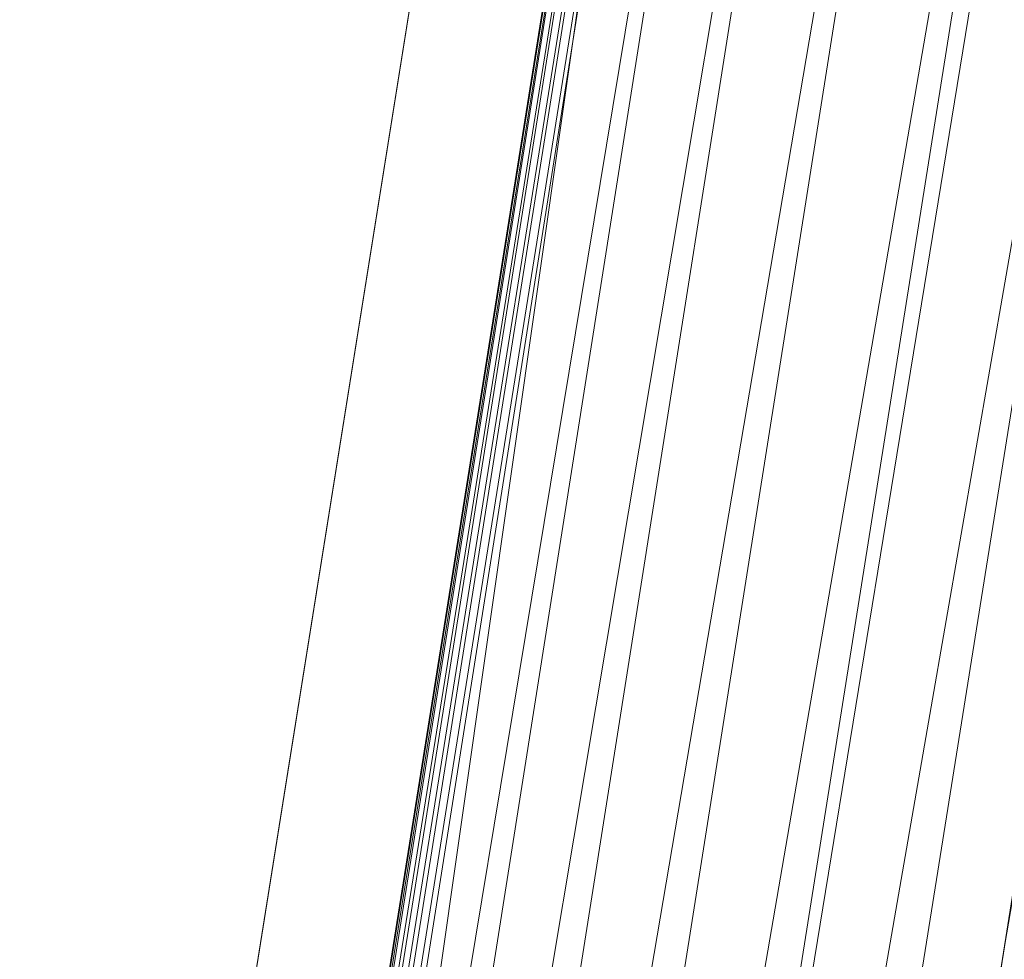
# Model space of a CAD drawing. Units: inches. Extents: x 0 to 204, y 0 to 264.
# Drawn here: x 88 to 90, y 163 to 165 of the extents above; entities that cross this region are included whole.
import ezdxf

# ---------------------------------------------------------------- set-up
doc = ezdxf.new("R2010")
doc.units = ezdxf.units.IN
doc.header["$MEASUREMENT"] = 0
doc.layers.get('0').update_dxf_attribs({"color": 10})

# ---------------------------------------------------------------- blocks, each defined once
blk = doc.blocks.new('MIRA-3X2-3D')
at = {"lineweight": 18}
for points in [[(-8.6908, -9.9093, 13), (-9.4523, -9.9093, 13), (-6.5443, 8.3117, 13), (-5.7135, 8.3117, 13)], [(-8.6908, -9.9093, 14), (-5.7135, 8.3117, 14), (-6.5443, 8.3117, 14), (-9.4523, -9.9093, 14)], [(-6.5443, 8.3117, 14), (-6.5443, 8.3117, 13), (-9.4523, -9.9093, 13), (-9.4523, -9.9093, 14)], [(-8.6908, -9.9093, 14), (-8.6908, -9.9093, 13), (-5.7135, 8.3117, 13), (-5.7135, 8.3117, 14)]]:
    blk.add_3dface(points, dxfattribs=at)
mesh = blk.add_polyface(dxfattribs=at)
corners = [(-9.75, -10.1883, 16), (-9.75, -10.1883, 18), (-6.957, 7.3117, 18), (-6.957, 7.3117, 16.2589), (-9.5028, -8.6397, 16.2589), (-9.5119, -8.6966, 16.2523), (-9.5205, -8.7505, 16.233), (-9.5282, -8.7986, 16.2019), (-9.5345, -8.8383, 16.1607), (-9.5392, -8.8677, 16.1116), (-9.542, -8.8851, 16.0571), (-9.5427, -8.8896, 16)]
mesh.append_faces([[corners[k] for k in face] for face in [(2, 4, 1), (5, 1, 4), (10, 0, 9)]], dxfattribs={"vtx0": -1, "vtx1": -1})
mesh.append_faces([[corners[k] for k in face] for face in [(1, 5, 6), (1, 6, 7), (7, 0, 1)]], dxfattribs={"vtx0": -1, "vtx2": -1})
mesh.append_faces([[corners[k] for k in face] for face in [(8, 9, 0), (7, 8, 0)]], dxfattribs={"vtx1": -1, "vtx2": -1})
mesh.append_faces([[corners[k] for k in face] for face in [(2, 3, 4), (10, 11, 0)]], dxfattribs={"vtx2": -1})
mesh = blk.add_polyface(dxfattribs=at)
corners = [(-6.957, 7.3117, 18), (-9.75, -10.1883, 18), (-9.4968, -10.1883, 18), (-6.736, 7.1011, 18), (-6.72, 7.1576, 18), (-6.6912, 7.2088, 18), (-6.6514, 7.2519, 18), (-6.6025, 7.2845, 18), (-6.5474, 7.3048, 18), (-6.4891, 7.3117, 18)]
mesh.append_faces([[corners[k] for k in face] for face in [(8, 0, 7), (4, 0, 3)]], dxfattribs={"vtx0": -1, "vtx1": -1})
mesh.append_faces([[corners[k] for k in face] for face in [(0, 4, 5)]], dxfattribs={"vtx0": -1, "vtx2": -1})
mesh.append_faces([[corners[k] for k in face] for face in [(6, 7, 0), (5, 6, 0)]], dxfattribs={"vtx1": -1, "vtx2": -1})
mesh.append_faces([[corners[k] for k in face] for face in [(8, 9, 0), (1, 2, 3, 0)]], dxfattribs={"vtx2": -1})
mesh = blk.add_polyface(dxfattribs=at)
corners = [(-9.5028, -8.6397, 16.2589), (-6.957, 7.3117, 16.2589), (-5.5479, 7.3117, 16.2589), (-8.0763, -8.6399, 16.2589)]
mesh.append_faces([[corners[k] for k in face] for face in [(0, 1, 2, 3)]])
mesh = blk.add_polyface(dxfattribs=at)
corners = [(-6.4891, 7.3117, 17.75), (-6.5474, 7.3048, 17.75), (-6.6025, 7.2845, 17.75), (-6.6514, 7.2519, 17.75), (-6.6912, 7.2088, 17.75), (-6.72, 7.1576, 17.75), (-6.7374, 7.1013, 17.75), (-9.4968, -10.1883, 17.75), (-8.2612, -10.1882, 17.75), (-5.4874, 7.3117, 17.75)]
mesh.append_faces([[corners[k] for k in face] for face in [(0, 6, 9)]], dxfattribs={"vtx0": -1, "vtx1": -1})
mesh.append_faces([[corners[k] for k in face] for face in [(4, 5, 2, 3), (1, 2, 0)]], dxfattribs={"vtx1": -1})
mesh.append_faces([[corners[k] for k in face] for face in [(5, 6, 0, 2)]], dxfattribs={"vtx1": -1, "vtx2": -1, "vtx3": -1})
mesh.append_faces([[corners[k] for k in face] for face in [(6, 7, 8, 9)]], dxfattribs={"vtx3": -1})
mesh = blk.add_polyface(dxfattribs=at)
corners = [(-9.2038, -10.1883, 17.75), (-9.2649, -10.1808, 17.75), (-9.3223, -10.1585, 17.75), (-9.3725, -10.1228, 17.75), (-9.4125, -10.0759, 17.75), (-9.4398, -10.0207, 17.75), (-9.4528, -9.9605, 17.75), (-9.4506, -9.8989, 17.75), (-6.7375, 7.1011, 17.75), (-6.7215, 7.1576, 17.75), (-6.6927, 7.2088, 17.75), (-6.6529, 7.2519, 17.75), (-6.604, 7.2845, 17.75), (-6.5489, 7.3048, 17.75), (-6.4906, 7.3117, 17.75), (6.4906, 7.3117, 17.75), (6.5489, 7.3048, 17.75), (6.604, 7.2845, 17.75), (6.6529, 7.2519, 17.75), (6.6927, 7.2088, 17.75), (6.7215, 7.1576, 17.75), (6.7375, 7.1011, 17.75), (9.4506, -9.8989, 17.75), (9.4528, -9.9605, 17.75), (9.4398, -10.0207, 17.75), (9.4125, -10.0759, 17.75), (9.3725, -10.1228, 17.75), (9.3223, -10.1585, 17.75), (9.2649, -10.1808, 17.75), (9.2038, -10.1883, 17.75)]
mesh.append_faces([[corners[k] for k in face] for face in [(24, 22, 23), (4, 2, 3)]], dxfattribs={"vtx0": -1})
mesh.append_faces([[corners[k] for k in face] for face in [(28, 22, 26, 27), (6, 2, 4, 5), (10, 13, 9), (15, 8, 14)]], dxfattribs={"vtx0": -1, "vtx1": -1})
mesh.append_faces([[corners[k] for k in face] for face in [(8, 15, 21, 29)]], dxfattribs={"vtx0": -1, "vtx1": -1, "vtx2": -1, "vtx3": -1})
mesh.append_faces([[corners[k] for k in face] for face in [(22, 28, 29, 21), (8, 29, 0)]], dxfattribs={"vtx0": -1, "vtx2": -1})
mesh.append_faces([[corners[k] for k in face] for face in [(6, 0, 1, 2), (0, 6, 7, 8)]], dxfattribs={"vtx0": -1, "vtx3": -1})
mesh.append_faces([[corners[k] for k in face] for face in [(19, 20, 17, 18)]], dxfattribs={"vtx1": -1})
mesh.append_faces([[corners[k] for k in face] for face in [(16, 17, 20)]], dxfattribs={"vtx1": -1, "vtx2": -1})
mesh.append_faces([[corners[k] for k in face] for face in [(20, 21, 15, 16), (13, 14, 8, 9)]], dxfattribs={"vtx1": -1, "vtx3": -1})
mesh.append_faces([[corners[k] for k in face] for face in [(24, 25, 26, 22)]], dxfattribs={"vtx2": -1, "vtx3": -1})
mesh.append_faces([[corners[k] for k in face] for face in [(10, 11, 12, 13)]], dxfattribs={"vtx3": -1})
mesh = blk.add_polyface(dxfattribs=at)
corners = [(-8.3333, -10.1883, 16), (-8.1274, -8.8896, 16), (-8.1243, -8.885, 16.0575), (-8.1192, -8.8674, 16.1123), (-8.1125, -8.8378, 16.1614), (-8.1044, -8.798, 16.2024), (-8.0956, -8.75, 16.2332), (-8.0863, -8.6963, 16.2524), (-8.077, -8.6397, 16.2589), (-5.5479, 7.3117, 16.2589), (-5.4874, 7.3117, 17.75), (-8.2604, -10.1883, 17.75), (-8.2969, -10.1883, 16.875), (-8.3151, -10.1883, 16.4375), (-8.3242, -10.1883, 16.2188), (-6.4805, 1.4297, 16.2589), (-6.8739, -1.4383, 17.75), (-7.2787, -3.605, 16.2589), (-6.8507, -1.0876, 16.9623), (-5.5177, 7.3117, 17.0044), (-7.5672, -5.8133, 17.75), (-6.1807, 2.9367, 17.75), (-7.5713, -5.6036, 16.8462), (-6.1844, 3.151, 16.8262)]
mesh.append_faces([[corners[k] for k in face] for face in [(6, 14, 5), (5, 14, 4), (4, 14, 3), (16, 18, 21), (8, 13, 7), (14, 7, 13), (9, 23, 15)]], dxfattribs={"vtx0": -1, "vtx1": -1})
mesh.append_faces([[corners[k] for k in face] for face in [(23, 18, 15), (20, 22, 18), (13, 8, 22), (18, 22, 17), (21, 18, 23), (20, 12, 22), (21, 23, 19)]], dxfattribs={"vtx0": -1, "vtx1": -1, "vtx2": -1})
mesh.append_faces([[corners[k] for k in face] for face in [(23, 9, 19), (0, 2, 3), (14, 6, 7), (18, 16, 20), (22, 12, 13)]], dxfattribs={"vtx0": -1, "vtx2": -1})
mesh.append_faces([[corners[k] for k in face] for face in [(11, 12, 20)]], dxfattribs={"vtx1": -1})
mesh.append_faces([[corners[k] for k in face] for face in [(17, 15, 18), (14, 0, 3), (8, 17, 22)]], dxfattribs={"vtx1": -1, "vtx2": -1})
mesh.append_faces([[corners[k] for k in face] for face in [(0, 1, 2), (19, 10, 21)]], dxfattribs={"vtx2": -1})
mesh = blk.add_polyface(dxfattribs=at)
corners = [(-5.8508, 6.3117, 18.5), (-6.0493, 6.5444, 18.4737), (-6.2377, 6.7652, 18.3961), (-6.4065, 6.963, 18.2712), (-6.5472, 7.1281, 18.1053), (-6.6529, 7.2519, 17.9068), (-6.6788, 7.2263, 17.8585), (-6.702, 7.1951, 17.812), (-6.7224, 7.1553, 17.7709), (-6.7375, 7.1011, 17.75), (-9.4506, -9.8989, 17.75), (-9.4519, -9.9685, 17.7813), (-9.4399, -10.0205, 17.8374), (-9.4202, -10.0634, 17.8986), (-9.394, -10.1006, 17.9612), (-9.2448, -9.9734, 18.143), (-9.054, -9.8106, 18.2937), (-8.8302, -9.6197, 18.4065), (-8.5835, -9.4092, 18.4763), (-8.3246, -9.1883, 18.5)]
mesh.append_faces([[corners[k] for k in face] for face in [(16, 3, 15), (14, 5, 13), (11, 8, 10), (5, 14, 4)]], dxfattribs={"vtx0": -1, "vtx1": -1})
mesh.append_faces([[corners[k] for k in face] for face in [(18, 0, 1), (16, 2, 3), (2, 16, 17), (4, 14, 15), (13, 5, 6), (11, 7, 8), (7, 11, 12)]], dxfattribs={"vtx0": -1, "vtx2": -1})
mesh.append_faces([[corners[k] for k in face] for face in [(19, 0, 18)]], dxfattribs={"vtx1": -1})
mesh.append_faces([[corners[k] for k in face] for face in [(1, 2, 17), (3, 4, 15), (17, 18, 1), (6, 7, 12), (12, 13, 6)]], dxfattribs={"vtx1": -1, "vtx2": -1})
mesh.append_faces([[corners[k] for k in face] for face in [(8, 9, 10)]], dxfattribs={"vtx2": -1})
mesh = blk.add_polyface(dxfattribs=at)
corners = [(-6.7374, 7.1013, 18), (-9.4968, -10.1883, 18), (-9.4968, -10.1883, 17.75), (-6.7374, 7.1013, 17.75)]
mesh.append_faces([[corners[k] for k in face] for face in [(0, 1, 2, 3)]])
mesh = blk.add_polyface(dxfattribs=at)
corners = [(-5.8508, 6.3117, 18.5), (-8.3246, -9.1883, 18.5), (8.3246, -9.1883, 18.5), (5.8508, 6.3117, 18.5)]
mesh.append_faces([[corners[k] for k in face] for face in [(0, 1, 2, 3)]])

msp = doc.modelspace()

# ---------------------------------------------------------------- linework, layer by layer
at = {"lineweight": 18, "invisible_edges": 15}
for points in [[(90.02158, 165.40967, 30), (90.29241, 164.30617, 22.65763), (89.4836, 164.50955, 24.47031)], [(89.14241, 165.21539, 29.62527), (89.13397, 165.26729, 30), (89.19138, 165.23672, 29.6302)], [(89.0975, 165.24574, 30), (89.14241, 165.21539, 29.62527), (89.10111, 165.19402, 29.73958)], [(89.0978, 165.14232, 29.57103), (89.08516, 165.21148, 30), (89.10111, 165.19402, 29.73958)], [(89.08516, 165.21148, 30), (89.0978, 165.14232, 29.57103), (89.08902, 165.11386, 29.6302)], [(89.10111, 165.19402, 29.73958), (89.14241, 165.21539, 29.62527), (89.11918, 165.15563, 29.44531)], [(89.11918, 165.15563, 29.44531), (89.14241, 165.21539, 29.62527), (89.16206, 165.15725, 29.22494)], [(89.14241, 165.21539, 29.62527), (89.21232, 165.18461, 29.26041), (89.16206, 165.15725, 29.22494)], [(89.0978, 165.14232, 29.57103), (89.10111, 165.19402, 29.73958), (89.11918, 165.15563, 29.44531)], [(89.18047, 165.12294, 28.96187), (89.16206, 165.15725, 29.22494), (89.21232, 165.18461, 29.26041)], [(89.0978, 165.14232, 29.57103), (89.11918, 165.15563, 29.44531), (89.11285, 165.11286, 29.3265)], [(89.13889, 165.12332, 29.1693), (89.11285, 165.11286, 29.3265), (89.11918, 165.15563, 29.44531)], [(89.16206, 165.15725, 29.22494), (89.13889, 165.12332, 29.1693), (89.11918, 165.15563, 29.44531)], [(89.13889, 165.12332, 29.1693), (89.16206, 165.15725, 29.22494), (89.18047, 165.12294, 28.96187)], [(89.11285, 165.11286, 29.3265), (89.10924, 165.06168, 29.26041), (89.0978, 165.14232, 29.57103)], [(89.20269, 165.09187, 28.70572), (89.18047, 165.12294, 28.96187), (89.23326, 165.1325, 28.89062)], [(89.10924, 165.06168, 29.26041), (89.11285, 165.11286, 29.3265), (89.12681, 165.07912, 29.07905)], [(89.11285, 165.11286, 29.3265), (89.13889, 165.12332, 29.1693), (89.12681, 165.07912, 29.07905)], [(89.12681, 165.07912, 29.07905), (89.13889, 165.12332, 29.1693), (89.1589, 165.09, 28.89062)], [(89.13889, 165.12332, 29.1693), (89.18047, 165.12294, 28.96187), (89.1589, 165.09, 28.89062)], [(89.18047, 165.12294, 28.96187), (89.20269, 165.09187, 28.70572), (89.1589, 165.09, 28.89062)], [(89.1472, 165.02635, 28.7057), (89.12681, 165.07912, 29.07905), (89.1589, 165.09, 28.89062)], [(89.12947, 165.0095, 28.89062), (89.12681, 165.07912, 29.07905), (89.1472, 165.02635, 28.7057)], [(89.1472, 165.02635, 28.7057), (89.1589, 165.09, 28.89062), (89.1794, 165.03666, 28.5137)], [(89.1794, 165.03666, 28.5137), (89.1589, 165.09, 28.89062), (89.20269, 165.09187, 28.70572)], [(89.20269, 165.09187, 28.70572), (89.22379, 165.03893, 28.3288), (89.1794, 165.03666, 28.5137)], [(89.22379, 165.03893, 28.3288), (89.20269, 165.09187, 28.70572), (89.25421, 165.08038, 28.52082)], [(89.22379, 165.03893, 28.3288), (89.20063, 164.98417, 28.13678), (89.1794, 165.03666, 28.5137)], [(89.2445, 164.98698, 27.95894), (89.20063, 164.98417, 28.13678), (89.22379, 165.03893, 28.3288)], [(89.2445, 164.98698, 27.95894), (89.22379, 165.03893, 28.3288), (89.27515, 165.02827, 28.15103)], [(89.16818, 164.97209, 28.32168), (89.1472, 165.02635, 28.7057), (89.1794, 165.03666, 28.5137)], [(89.16818, 164.97209, 28.32168), (89.14969, 164.95731, 28.52082), (89.1472, 165.02635, 28.7057)], [(89.20063, 164.98417, 28.13678), (89.16818, 164.97209, 28.32168), (89.1794, 165.03666, 28.5137)], [(89.18886, 164.92003, 27.94809), (89.16818, 164.97209, 28.32168), (89.20063, 164.98417, 28.13678)], [(89.18886, 164.92003, 27.94809), (89.20063, 164.98417, 28.13678), (89.22178, 164.93449, 27.77411)], [(89.22178, 164.93449, 27.77411), (89.20063, 164.98417, 28.13678), (89.2445, 164.98698, 27.95894)], [(89.2445, 164.98698, 27.95894), (89.26628, 164.93684, 27.59633), (89.22178, 164.93449, 27.77411)], [(89.29609, 164.97615, 27.78123), (89.26628, 164.93684, 27.59633), (89.2445, 164.98698, 27.95894)], [(89.18886, 164.92003, 27.94809), (89.17105, 164.90219, 28.1302), (89.16818, 164.97209, 28.32168)], [(89.18886, 164.92003, 27.94809), (89.22178, 164.93449, 27.77411), (89.21103, 164.87395, 27.58274)], [(89.22178, 164.93449, 27.77411), (89.24297, 164.88482, 27.41144), (89.21103, 164.87395, 27.58274)], [(89.22178, 164.93449, 27.77411), (89.26628, 164.93684, 27.59633), (89.24297, 164.88482, 27.41144)], [(89.28698, 164.88489, 27.22654), (89.24297, 164.88482, 27.41144), (89.26628, 164.93684, 27.59633)], [(89.28698, 164.88489, 27.22654), (89.26628, 164.93684, 27.59633), (89.31704, 164.92404, 27.41144)], [(89.21103, 164.87395, 27.58274), (89.19241, 164.84707, 27.73959), (89.18886, 164.92003, 27.94809)], [(89.21103, 164.87395, 27.58274), (89.24297, 164.88482, 27.41144), (89.22926, 164.82257, 27.23351)], [(89.21103, 164.87395, 27.58274), (89.22926, 164.82257, 27.23351), (89.21378, 164.79195, 27.34897)], [(89.2627, 164.83409, 27.05162), (89.22926, 164.82257, 27.23351), (89.24297, 164.88482, 27.41144)], [(89.28698, 164.88489, 27.22654), (89.2627, 164.83409, 27.05162), (89.24297, 164.88482, 27.41144)], [(89.28698, 164.88489, 27.22654), (89.30687, 164.83421, 26.86672), (89.2627, 164.83409, 27.05162)], [(89.28698, 164.88489, 27.22654), (89.33798, 164.87192, 27.04165), (89.30687, 164.83421, 26.86672)], [(89.22926, 164.82257, 27.23351), (89.2627, 164.83409, 27.05162), (89.24942, 164.77295, 26.87363)], [(89.2627, 164.83409, 27.05162), (89.28242, 164.78335, 26.69181), (89.24942, 164.77295, 26.87363)], [(89.30687, 164.83421, 26.86672), (89.28242, 164.78335, 26.69181), (89.2627, 164.83409, 27.05162)], [(89.32781, 164.77804, 26.47133), (89.28242, 164.78335, 26.69181), (89.30687, 164.83421, 26.86672)], [(89.32781, 164.77804, 26.47133), (89.30687, 164.83421, 26.86672), (89.35951, 164.81834, 26.66144)], [(89.23514, 164.73683, 26.95835), (89.22926, 164.82257, 27.23351), (89.24942, 164.77295, 26.87363)], [(89.2688, 164.72449, 26.52495), (89.24942, 164.77295, 26.87363), (89.28242, 164.78335, 26.69181)], [(89.30143, 164.75618, 26.45542), (89.2688, 164.72449, 26.52495), (89.28242, 164.78335, 26.69181)], [(89.30143, 164.75618, 26.45542), (89.28242, 164.78335, 26.69181), (89.32781, 164.77804, 26.47133)], [(89.34807, 164.71944, 26.06397), (89.30143, 164.75618, 26.45542), (89.32781, 164.77804, 26.47133)], [(89.38104, 164.76476, 26.28123), (89.34807, 164.71944, 26.06397), (89.32781, 164.77804, 26.47133)], [(89.25593, 164.68318, 26.57815), (89.24942, 164.77295, 26.87363), (89.2688, 164.72449, 26.52495)], [(89.2688, 164.72449, 26.52495), (89.30143, 164.75618, 26.45542), (89.29912, 164.71368, 26.25769)], [(89.30143, 164.75618, 26.45542), (89.32205, 164.69691, 26.04719), (89.29912, 164.71368, 26.25769)], [(89.32205, 164.69691, 26.04719), (89.30143, 164.75618, 26.45542), (89.34807, 164.71944, 26.06397)], [(90.26507, 164.73813, 18.19575), (90.28248, 164.687, 18.23512), (90.22904, 164.71076, 18.33102)], [(89.27779, 164.67586, 26.27372), (89.25593, 164.68318, 26.57815), (89.2688, 164.72449, 26.52495)], [(89.29912, 164.71368, 26.25769), (89.27779, 164.67586, 26.27372), (89.2688, 164.72449, 26.52495)], [(89.34807, 164.71944, 26.06397), (89.37333, 164.67271, 25.71093), (89.32205, 164.69691, 26.04719)], [(89.40258, 164.71118, 25.90103), (89.37333, 164.67271, 25.71093), (89.34807, 164.71944, 26.06397)], [(89.29912, 164.71368, 26.25769), (89.29469, 164.64547, 26.00784), (89.27779, 164.67586, 26.27372)], [(89.32205, 164.69691, 26.04719), (89.29469, 164.64547, 26.00784), (89.29912, 164.71368, 26.25769)], [(89.29469, 164.64547, 26.00784), (89.32205, 164.69691, 26.04719), (89.32699, 164.65632, 25.81774)], [(89.32205, 164.69691, 26.04719), (89.37333, 164.67271, 25.71093), (89.32699, 164.65632, 25.81774)], [(89.27779, 164.67586, 26.27372), (89.29469, 164.64547, 26.00784), (89.27672, 164.62953, 26.19795)], [(89.34642, 164.60393, 25.45155), (89.32699, 164.65632, 25.81774), (89.37333, 164.67271, 25.71093)], [(89.39065, 164.61529, 25.31898), (89.34642, 164.60393, 25.45155), (89.37333, 164.67271, 25.71093)], [(89.39065, 164.61529, 25.31898), (89.37333, 164.67271, 25.71093), (89.42411, 164.6576, 25.52082)], [(89.29469, 164.64547, 26.00784), (89.32699, 164.65632, 25.81774), (89.31474, 164.59405, 25.64232)], [(89.29469, 164.64547, 26.00784), (89.31474, 164.59405, 25.64232), (89.29752, 164.57588, 25.81774)], [(89.34642, 164.60393, 25.45155), (89.31474, 164.59405, 25.64232), (89.32699, 164.65632, 25.81774)], [(89.39065, 164.61529, 25.31898), (89.36884, 164.55518, 25.08604), (89.34642, 164.60393, 25.45155)], [(89.39065, 164.61529, 25.31898), (89.41426, 164.56507, 24.95051), (89.36884, 164.55518, 25.08604)], [(89.39065, 164.61529, 25.31898), (89.44564, 164.60402, 25.14062), (89.41426, 164.56507, 24.95051)], [(89.31474, 164.59405, 25.64232), (89.34642, 164.60393, 25.45155), (89.33637, 164.53856, 25.24794)], [(89.31474, 164.59405, 25.64232), (89.33637, 164.53856, 25.24794), (89.31831, 164.52223, 25.43754)], [(89.36884, 164.55518, 25.08604), (89.33637, 164.53856, 25.24794), (89.34642, 164.60393, 25.45155)], [(89.36884, 164.55518, 25.08604), (89.35458, 164.48973, 24.90863), (89.33637, 164.53856, 25.24794)], [(89.35458, 164.48973, 24.90863), (89.36884, 164.55518, 25.08604), (89.38364, 164.48815, 24.6776)], [(89.36884, 164.55518, 25.08604), (89.41426, 164.56507, 24.95051), (89.38364, 164.48815, 24.6776)], [(89.43292, 164.50445, 24.53565), (89.38364, 164.48815, 24.6776), (89.41426, 164.56507, 24.95051)], [(89.43292, 164.50445, 24.53565), (89.41426, 164.56507, 24.95051), (89.46718, 164.55044, 24.76041)], [(89.51216, 163.49524, 24.41558), (90.46564, 163.53124, 24.08921), (90.07367, 164.56243, 30)], [(89.3391, 164.46858, 25.05733), (89.33637, 164.53856, 25.24794), (89.35458, 164.48973, 24.90863)], [(89.11232, 164.41735, 29.55375), (89.09162, 164.51059, 30), (89.09025, 164.49286, 29.60775)], [(89.43292, 164.50445, 24.53565), (89.41296, 164.43875, 24.26656), (89.38364, 164.48815, 24.6776)], [(89.41296, 164.43875, 24.26656), (89.43292, 164.50445, 24.53565), (89.45944, 164.45947, 24.1901)], [(89.48871, 164.49685, 24.3802), (89.45944, 164.45947, 24.1901), (89.43292, 164.50445, 24.53565)], [(89.09025, 164.49286, 29.60775), (89.11195, 164.40633, 29.33148), (89.11232, 164.41735, 29.55375)], [(89.36571, 164.44792, 24.66269), (89.35989, 164.41492, 24.67712), (89.35458, 164.48973, 24.90863)], [(89.38364, 164.48815, 24.6776), (89.36571, 164.44792, 24.66269), (89.35458, 164.48973, 24.90863)], [(89.38364, 164.48815, 24.6776), (89.38259, 164.42565, 24.42518), (89.36571, 164.44792, 24.66269)], [(89.41296, 164.43875, 24.26656), (89.38259, 164.42565, 24.42518), (89.38364, 164.48815, 24.6776)], [(89.11444, 164.4623, 30), (89.11232, 164.41735, 29.55375), (89.15016, 164.40292, 29.7299)], [(89.45944, 164.45947, 24.1901), (89.43164, 164.38814, 23.9132), (89.41296, 164.43875, 24.26656)], [(89.47545, 164.40022, 23.79036), (89.43164, 164.38814, 23.9132), (89.45944, 164.45947, 24.1901)], [(89.47545, 164.40022, 23.79036), (89.45944, 164.45947, 24.1901), (89.51024, 164.44327, 24)], [(89.16237, 164.45025, 30), (89.15016, 164.40292, 29.7299), (89.19525, 164.3652, 29.58063)], [(89.38069, 164.36127, 24.29692), (89.36571, 164.44792, 24.66269), (89.38259, 164.42565, 24.42518)], [(89.39985, 164.37605, 24.09164), (89.38259, 164.42565, 24.42518), (89.41296, 164.43875, 24.26656)], [(89.39985, 164.37605, 24.09164), (89.41296, 164.43875, 24.26656), (89.43164, 164.38814, 23.9132)], [(89.1117, 164.42684, 29.2155), (89.12829, 164.35607, 29.03662), (89.11195, 164.40633, 29.33148)], [(89.39985, 164.37605, 24.09164), (89.38069, 164.36127, 24.29692), (89.38259, 164.42565, 24.42518)], [(89.11195, 164.40633, 29.33148), (89.14066, 164.34465, 29.19365), (89.11232, 164.41735, 29.55375)], [(89.14066, 164.34465, 29.19365), (89.11195, 164.40633, 29.33148), (89.12829, 164.35607, 29.03662)], [(89.11232, 164.41735, 29.55375), (89.16887, 164.3487, 29.41162), (89.15016, 164.40292, 29.7299)], [(89.14066, 164.34465, 29.19365), (89.16887, 164.3487, 29.41162), (89.11232, 164.41735, 29.55375)], [(89.19525, 164.3652, 29.58063), (89.15016, 164.40292, 29.7299), (89.16887, 164.3487, 29.41162)], [(89.41967, 164.32566, 23.73181), (89.39985, 164.37605, 24.09164), (89.43164, 164.38814, 23.9132)], [(89.4531, 164.33809, 23.54692), (89.41967, 164.32566, 23.73181), (89.43164, 164.38814, 23.9132)], [(89.4531, 164.33809, 23.54692), (89.43164, 164.38814, 23.9132), (89.47545, 164.40022, 23.79036)], [(89.4531, 164.33809, 23.54692), (89.47545, 164.40022, 23.79036), (89.50018, 164.35179, 23.42969)], [(89.50018, 164.35179, 23.42969), (89.47545, 164.40022, 23.79036), (89.53177, 164.38969, 23.61979)], [(89.15276, 164.28372, 28.67887), (89.12829, 164.35607, 29.03662), (89.13127, 164.36663, 28.85775)], [(89.19525, 164.3652, 29.58063), (89.16887, 164.3487, 29.41162), (89.21319, 164.31575, 29.28851)], [(89.19525, 164.3652, 29.58063), (89.21319, 164.31575, 29.28851), (89.2387, 164.37015, 29.60775)], [(89.41967, 164.32566, 23.73181), (89.40148, 164.30762, 23.91671), (89.39985, 164.37605, 24.09164)], [(89.15276, 164.28372, 28.67887), (89.17605, 164.27082, 28.85775), (89.12829, 164.35607, 29.03662)], [(89.12829, 164.35607, 29.03662), (89.17605, 164.27082, 28.85775), (89.14066, 164.34465, 29.19365)], [(89.14066, 164.34465, 29.19365), (89.1878, 164.29528, 29.09966), (89.16887, 164.3487, 29.41162)], [(89.1878, 164.29528, 29.09966), (89.14066, 164.34465, 29.19365), (89.17605, 164.27082, 28.85775)], [(89.16887, 164.3487, 29.41162), (89.1878, 164.29528, 29.09966), (89.21319, 164.31575, 29.28851)], [(89.4531, 164.33809, 23.54692), (89.50018, 164.35179, 23.42969), (89.47312, 164.28787, 23.18795)], [(89.51844, 164.29493, 23.0376), (89.47312, 164.28787, 23.18795), (89.50018, 164.35179, 23.42969)], [(89.51844, 164.29493, 23.0376), (89.50018, 164.35179, 23.42969), (89.55331, 164.33611, 23.23959)], [(89.41967, 164.32566, 23.73181), (89.4531, 164.33809, 23.54692), (89.44026, 164.27343, 23.35852)], [(89.41967, 164.32566, 23.73181), (89.44026, 164.27343, 23.35852), (89.4217, 164.25544, 23.54692)], [(89.47312, 164.28787, 23.18795), (89.44026, 164.27343, 23.35852), (89.4531, 164.33809, 23.54692)], [(89.23376, 164.26474, 28.98874), (89.21319, 164.31575, 29.28851), (89.1878, 164.29528, 29.09966)], [(89.23376, 164.26474, 28.98874), (89.25936, 164.30406, 29.2155), (89.21319, 164.31575, 29.28851)], [(89.15083, 164.30641, 28.5), (89.16997, 164.22861, 28.3125), (89.15276, 164.28372, 28.67887)], [(89.23496, 164.20764, 28.62712), (89.1878, 164.29528, 29.09966), (89.17605, 164.27082, 28.85775)], [(89.23496, 164.20764, 28.62712), (89.23376, 164.26474, 28.98874), (89.1878, 164.29528, 29.09966)], [(89.51844, 164.29493, 23.0376), (89.49401, 164.23568, 22.81441), (89.47312, 164.28787, 23.18795)], [(89.49401, 164.23568, 22.81441), (89.51844, 164.29493, 23.0376), (89.54179, 164.24452, 22.66928)], [(89.57484, 164.28253, 22.85938), (89.54179, 164.24452, 22.66928), (89.51844, 164.29493, 23.0376)], [(89.15276, 164.28372, 28.67887), (89.19061, 164.21404, 28.49137), (89.17605, 164.27082, 28.85775)], [(89.15276, 164.28372, 28.67887), (89.16997, 164.22861, 28.3125), (89.19061, 164.21404, 28.49137)], [(89.23496, 164.20764, 28.62712), (89.17605, 164.27082, 28.85775), (89.19061, 164.21404, 28.49137)], [(89.46024, 164.22163, 22.99223), (89.44026, 164.27343, 23.35852), (89.47312, 164.28787, 23.18795)], [(89.44026, 164.27343, 23.35852), (89.46024, 164.22163, 22.99223), (89.44192, 164.20326, 23.17712)], [(89.46024, 164.22163, 22.99223), (89.47312, 164.28787, 23.18795), (89.49401, 164.23568, 22.81441)], [(89.23496, 164.20764, 28.62712), (89.28002, 164.23796, 28.82325), (89.23376, 164.26474, 28.98874)], [(89.18612, 164.17828, 27.99175), (89.16997, 164.22861, 28.3125), (89.17134, 164.2433, 28.125)], [(89.49401, 164.23568, 22.81441), (89.48052, 164.16959, 22.62243), (89.46024, 164.22163, 22.99223)], [(89.48052, 164.16959, 22.62243), (89.49401, 164.23568, 22.81441), (89.51442, 164.18442, 22.44811)], [(89.54179, 164.24452, 22.66928), (89.51442, 164.18442, 22.44811), (89.49401, 164.23568, 22.81441)], [(89.56136, 164.19045, 22.28996), (89.51442, 164.18442, 22.44811), (89.54179, 164.24452, 22.66928)], [(89.56136, 164.19045, 22.28996), (89.54179, 164.24452, 22.66928), (89.59637, 164.22895, 22.47918)], [(89.20549, 164.15752, 28.125), (89.16997, 164.22861, 28.3125), (89.18612, 164.17828, 27.99175)], [(89.19061, 164.21404, 28.49137), (89.16997, 164.22861, 28.3125), (89.20549, 164.15752, 28.125)], [(89.23496, 164.20764, 28.62712), (89.19061, 164.21404, 28.49137), (89.25936, 164.13155, 28.17424)], [(89.25936, 164.13155, 28.17424), (89.19061, 164.21404, 28.49137), (89.20549, 164.15752, 28.125)], [(89.46024, 164.22163, 22.99223), (89.48052, 164.16959, 22.62243), (89.46215, 164.15108, 22.80733)], [(89.23496, 164.20764, 28.62712), (89.25936, 164.13155, 28.17424), (89.30068, 164.17186, 28.431)], [(89.21287, 164.10952, 27.73428), (89.18612, 164.17828, 27.99175), (89.19185, 164.18018, 27.75)], [(89.20549, 164.15752, 28.125), (89.18612, 164.17828, 27.99175), (89.21287, 164.10952, 27.73428)], [(89.22375, 164.07001, 27.45762), (89.21287, 164.10952, 27.73428), (89.19185, 164.18018, 27.75)], [(89.50107, 164.11855, 22.25373), (89.48052, 164.16959, 22.62243), (89.51442, 164.18442, 22.44811)], [(89.50107, 164.11855, 22.25373), (89.51442, 164.18442, 22.44811), (89.53595, 164.13439, 22.08203)], [(89.56136, 164.19045, 22.28996), (89.53595, 164.13439, 22.08203), (89.51442, 164.18442, 22.44811)], [(89.56136, 164.19045, 22.28996), (89.584, 164.13776, 21.91022), (89.53595, 164.13439, 22.08203)], [(89.6179, 164.17537, 22.09897), (89.584, 164.13776, 21.91022), (89.56136, 164.19045, 22.28996)], [(89.20549, 164.15752, 28.125), (89.2558, 164.07404, 27.77016), (89.25936, 164.13155, 28.17424)], [(89.20549, 164.15752, 28.125), (89.21287, 164.10952, 27.73428), (89.2558, 164.07404, 27.77016)], [(89.48237, 164.09889, 22.43753), (89.48052, 164.16959, 22.62243), (89.50107, 164.11855, 22.25373)], [(89.28782, 164.08061, 27.88875), (89.25936, 164.13155, 28.17424), (89.2558, 164.07404, 27.77016)], [(89.28782, 164.08061, 27.88875), (89.3177, 164.11739, 28.10775), (89.25936, 164.13155, 28.17424)], [(89.52245, 164.06696, 21.87569), (89.50107, 164.11855, 22.25373), (89.53595, 164.13439, 22.08203)], [(89.55808, 164.08397, 21.71117), (89.52245, 164.06696, 21.87569), (89.53595, 164.13439, 22.08203)], [(89.584, 164.13776, 21.91022), (89.55808, 164.08397, 21.71117), (89.53595, 164.13439, 22.08203)], [(89.60484, 164.0808, 21.5099), (89.55808, 164.08397, 21.71117), (89.584, 164.13776, 21.91022)], [(89.584, 164.13776, 21.91022), (89.63944, 164.12178, 21.71877), (89.60484, 164.0808, 21.5099)], [(89.21235, 164.11707, 27.375), (89.23314, 164.03535, 27.1875), (89.22375, 164.07001, 27.45762)], [(89.25283, 164.0251, 27.375), (89.2558, 164.07404, 27.77016), (89.21287, 164.10952, 27.73428)], [(89.25283, 164.0251, 27.375), (89.21287, 164.10952, 27.73428), (89.22375, 164.07001, 27.45762)], [(89.52245, 164.06696, 21.87569), (89.50259, 164.04671, 22.06774), (89.50107, 164.11855, 22.25373)], [(89.54168, 164.01337, 21.50963), (89.52245, 164.06696, 21.87569), (89.55808, 164.08397, 21.71117)], [(89.57667, 164.02994, 21.34045), (89.54168, 164.01337, 21.50963), (89.55808, 164.08397, 21.71117)], [(89.60484, 164.0808, 21.5099), (89.57667, 164.02994, 21.34045), (89.55808, 164.08397, 21.71117)], [(89.23314, 164.03535, 27.1875), (89.25283, 164.0251, 27.375), (89.22375, 164.07001, 27.45762)], [(89.30602, 164.00114, 27.40629), (89.2558, 164.07404, 27.77016), (89.25283, 164.0251, 27.375)], [(89.30602, 164.00114, 27.40629), (89.28782, 164.08061, 27.88875), (89.2558, 164.07404, 27.77016)], [(89.28782, 164.08061, 27.88875), (89.30602, 164.00114, 27.40629), (89.33473, 164.06292, 27.7845)], [(89.52245, 164.06696, 21.87569), (89.54168, 164.01337, 21.50963), (89.52282, 163.99453, 21.69795)], [(89.62575, 164.03034, 21.14846), (89.57667, 164.02994, 21.34045), (89.60484, 164.0808, 21.5099)], [(89.66097, 164.0682, 21.33856), (89.62575, 164.03034, 21.14846), (89.60484, 164.0808, 21.5099)], [(89.23286, 164.05395, 27), (89.25193, 163.98039, 26.89831), (89.23314, 164.03535, 27.1875)], [(89.23314, 164.03535, 27.1875), (89.26831, 163.96905, 27.0193), (89.25283, 164.0251, 27.375)], [(89.25193, 163.98039, 26.89831), (89.26831, 163.96905, 27.0193), (89.23314, 164.03535, 27.1875)], [(89.56189, 163.9621, 21.14325), (89.54168, 164.01337, 21.50963), (89.57667, 164.02994, 21.34045)], [(89.56189, 163.9621, 21.14325), (89.57667, 164.02994, 21.34045), (89.59711, 163.97678, 20.9645)], [(89.59711, 163.97678, 20.9645), (89.57667, 164.02994, 21.34045), (89.62575, 164.03034, 21.14846)], [(89.62575, 164.03034, 21.14846), (89.64668, 163.97792, 20.77512), (89.59711, 163.97678, 20.9645)], [(89.6825, 164.01462, 20.95836), (89.64668, 163.97792, 20.77512), (89.62575, 164.03034, 21.14846)], [(89.25283, 164.0251, 27.375), (89.26831, 163.96905, 27.0193), (89.30219, 163.95754, 27.10706)], [(89.25283, 164.0251, 27.375), (89.30219, 163.95754, 27.10706), (89.30602, 164.00114, 27.40629)], [(89.56189, 163.9621, 21.14325), (89.54304, 163.94235, 21.32815), (89.54168, 164.01337, 21.50963)], [(89.26892, 163.92923, 26.60553), (89.25193, 163.98039, 26.89831), (89.25337, 163.99083, 26.625)], [(89.26892, 163.92923, 26.60553), (89.25337, 163.99083, 26.625), (89.27523, 163.90385, 26.34525)], [(89.36878, 163.95399, 27.138), (89.30602, 164.00114, 27.40629), (89.30219, 163.95754, 27.10706)], [(89.28679, 163.91338, 26.69181), (89.26831, 163.96905, 27.0193), (89.25193, 163.98039, 26.89831)], [(89.28679, 163.91338, 26.69181), (89.25193, 163.98039, 26.89831), (89.26892, 163.92923, 26.60553)], [(89.56189, 163.9621, 21.14325), (89.59711, 163.97678, 20.9645), (89.58259, 163.91086, 20.77257)], [(89.58259, 163.91086, 20.77257), (89.59711, 163.97678, 20.9645), (89.61839, 163.9245, 20.58856)], [(89.59711, 163.97678, 20.9645), (89.64668, 163.97792, 20.77512), (89.61839, 163.9245, 20.58856)], [(89.64668, 163.97792, 20.77512), (89.66757, 163.92547, 20.40177), (89.61839, 163.9245, 20.58856)], [(89.64668, 163.97792, 20.77512), (89.70345, 163.96251, 20.58856), (89.66757, 163.92547, 20.40177)], [(89.30219, 163.95754, 27.10706), (89.26831, 163.96905, 27.0193), (89.31256, 163.9061, 26.78025)], [(89.26831, 163.96905, 27.0193), (89.28679, 163.91338, 26.69181), (89.31256, 163.9061, 26.78025)], [(89.30219, 163.95754, 27.10706), (89.31256, 163.9061, 26.78025), (89.34253, 163.91492, 26.90473)], [(89.30219, 163.95754, 27.10706), (89.34253, 163.91492, 26.90473), (89.36878, 163.95399, 27.138)], [(89.56326, 163.89017, 20.95836), (89.56189, 163.9621, 21.14325), (89.58259, 163.91086, 20.77257)], [(89.30694, 163.8632, 26.42406), (89.28679, 163.91338, 26.69181), (89.26892, 163.92923, 26.60553)], [(89.30694, 163.8632, 26.42406), (89.26892, 163.92923, 26.60553), (89.27523, 163.90385, 26.34525)], [(89.27388, 163.92772, 26.25), (89.29489, 163.84551, 26.0625), (89.27523, 163.90385, 26.34525)], [(89.31256, 163.9061, 26.78025), (89.35579, 163.86474, 26.60302), (89.34253, 163.91492, 26.90473)], [(89.35579, 163.86474, 26.60302), (89.38762, 163.8937, 26.78025), (89.34253, 163.91492, 26.90473)], [(89.58259, 163.91086, 20.77257), (89.61839, 163.9245, 20.58856), (89.60308, 163.85835, 20.3992)], [(89.63906, 163.87277, 20.2187), (89.60308, 163.85835, 20.3992), (89.61839, 163.9245, 20.58856)], [(89.63906, 163.87277, 20.2187), (89.61839, 163.9245, 20.58856), (89.66757, 163.92547, 20.40177)], [(89.63906, 163.87277, 20.2187), (89.66757, 163.92547, 20.40177), (89.68916, 163.87423, 20.03387)], [(89.68916, 163.87423, 20.03387), (89.66757, 163.92547, 20.40177), (89.72439, 163.91039, 20.21877)], [(89.30694, 163.8632, 26.42406), (89.27523, 163.90385, 26.34525), (89.29489, 163.84551, 26.0625)], [(89.30694, 163.8632, 26.42406), (89.31256, 163.9061, 26.78025), (89.28679, 163.91338, 26.69181)], [(89.31256, 163.9061, 26.78025), (89.30694, 163.8632, 26.42406), (89.35579, 163.86474, 26.60302)], [(89.60308, 163.85835, 20.3992), (89.58349, 163.83798, 20.58856), (89.58259, 163.91086, 20.77257)], [(89.30898, 163.80015, 25.74336), (89.29489, 163.84551, 26.0625), (89.29438, 163.8646, 25.875)], [(89.30694, 163.8632, 26.42406), (89.29489, 163.84551, 26.0625), (89.33027, 163.79964, 26.06475)], [(89.30694, 163.8632, 26.42406), (89.35611, 163.8209, 26.31933), (89.35579, 163.86474, 26.60302)], [(89.33027, 163.79964, 26.06475), (89.35611, 163.8209, 26.31933), (89.30694, 163.8632, 26.42406)], [(89.35611, 163.8209, 26.31933), (89.40646, 163.83342, 26.4225), (89.35579, 163.86474, 26.60302)], [(89.62248, 163.80537, 20.03387), (89.60308, 163.85835, 20.3992), (89.63906, 163.87277, 20.2187)], [(89.60308, 163.85835, 20.3992), (89.62248, 163.80537, 20.03387), (89.60371, 163.7858, 20.21877)], [(89.65849, 163.8198, 19.84897), (89.62248, 163.80537, 20.03387), (89.63906, 163.87277, 20.2187)], [(89.65849, 163.8198, 19.84897), (89.63906, 163.87277, 20.2187), (89.68916, 163.87423, 20.03387)], [(89.68916, 163.87423, 20.03387), (89.70847, 163.82168, 19.66408), (89.65849, 163.8198, 19.84897)], [(89.74533, 163.85828, 19.84897), (89.70847, 163.82168, 19.66408), (89.68916, 163.87423, 20.03387)], [(89.30898, 163.80015, 25.74336), (89.33027, 163.79964, 26.06475), (89.29489, 163.84551, 26.0625)], [(89.38528, 163.75193, 25.92228), (89.35611, 163.8209, 26.31933), (89.33027, 163.79964, 26.06475)], [(89.4253, 163.77313, 26.06475), (89.35611, 163.8209, 26.31933), (89.38528, 163.75193, 25.92228)], [(89.70847, 163.82168, 19.66408), (89.67895, 163.76788, 19.47913), (89.65849, 163.8198, 19.84897)], [(89.70847, 163.82168, 19.66408), (89.7302, 163.76961, 19.29076), (89.67895, 163.76788, 19.47913)], [(89.7302, 163.76961, 19.29076), (89.70847, 163.82168, 19.66408), (89.76628, 163.80617, 19.47918)], [(89.62248, 163.80537, 20.03387), (89.65849, 163.8198, 19.84897), (89.64304, 163.75404, 19.66408)], [(89.64304, 163.75404, 19.66408), (89.62393, 163.73362, 19.84897), (89.62248, 163.80537, 20.03387)], [(89.67895, 163.76788, 19.47913), (89.64304, 163.75404, 19.66408), (89.65849, 163.8198, 19.84897)], [(89.30898, 163.80015, 25.74336), (89.31489, 163.80149, 25.5), (89.33227, 163.7338, 25.43992)], [(89.33027, 163.79964, 26.06475), (89.30898, 163.80015, 25.74336), (89.35271, 163.73048, 25.65353)], [(89.35271, 163.73048, 25.65353), (89.30898, 163.80015, 25.74336), (89.33227, 163.7338, 25.43992)], [(89.38528, 163.75193, 25.92228), (89.33027, 163.79964, 26.06475), (89.35271, 163.73048, 25.65353)], [(89.64304, 163.75404, 19.66408), (89.67895, 163.76788, 19.47913), (89.66332, 163.70202, 19.29428)], [(89.70026, 163.71684, 19.10938), (89.66332, 163.70202, 19.29428), (89.67895, 163.76788, 19.47913)], [(89.67895, 163.76788, 19.47913), (89.7302, 163.76961, 19.29076), (89.70026, 163.71684, 19.10938)], [(89.70026, 163.71684, 19.10938), (89.7302, 163.76961, 19.29076), (89.75028, 163.71681, 18.91739)], [(89.78722, 163.75405, 19.10938), (89.75028, 163.71681, 18.91739), (89.7302, 163.76961, 19.29076)], [(89.35271, 163.73048, 25.65353), (89.40544, 163.68597, 25.52813), (89.38528, 163.75193, 25.92228)], [(89.40544, 163.68597, 25.52813), (89.44414, 163.71285, 25.707), (89.38528, 163.75193, 25.92228)], [(89.66332, 163.70202, 19.29428), (89.64416, 163.68144, 19.47918), (89.64304, 163.75404, 19.66408)], [(89.33227, 163.7338, 25.43992), (89.3354, 163.73837, 25.125), (89.35233, 163.66931, 25.02441)], [(89.33227, 163.7338, 25.43992), (89.35233, 163.66931, 25.02441), (89.37671, 163.66011, 25.24264)], [(89.37671, 163.66011, 25.24264), (89.35271, 163.73048, 25.65353), (89.33227, 163.7338, 25.43992)], [(89.37671, 163.66011, 25.24264), (89.40544, 163.68597, 25.52813), (89.35271, 163.73048, 25.65353)], [(89.70026, 163.71684, 19.10938), (89.68415, 163.65036, 18.92097), (89.66332, 163.70202, 19.29428)], [(89.71436, 163.67505, 18.82416), (89.68415, 163.65036, 18.92097), (89.70026, 163.71684, 19.10938)], [(89.75028, 163.71681, 18.91739), (89.71436, 163.67505, 18.82416), (89.70026, 163.71684, 19.10938)], [(89.71436, 163.67505, 18.82416), (89.75028, 163.71681, 18.91739), (89.74941, 163.66744, 18.62909)], [(89.75028, 163.71681, 18.91739), (89.77898, 163.68705, 18.66817), (89.74941, 163.66744, 18.62909)], [(89.77898, 163.68705, 18.66817), (89.75028, 163.71681, 18.91739), (89.80816, 163.70194, 18.73959)], [(89.66438, 163.62925, 19.10938), (89.66332, 163.70202, 19.29428), (89.68415, 163.65036, 18.92097)], [(89.35233, 163.66931, 25.02441), (89.35591, 163.67525, 24.75), (89.37575, 163.59577, 24.5625)], [(89.40544, 163.68597, 25.52813), (89.37671, 163.66011, 25.24264), (89.42797, 163.62501, 25.17038)], [(89.46299, 163.65257, 25.34925), (89.40544, 163.68597, 25.52813), (89.42797, 163.62501, 25.17038)], [(89.71436, 163.67505, 18.82416), (89.69744, 163.61651, 18.6795), (89.68415, 163.65036, 18.92097)], [(89.71436, 163.67505, 18.82416), (89.71967, 163.62614, 18.5558), (89.69744, 163.61651, 18.6795)], [(89.71436, 163.67505, 18.82416), (89.74941, 163.66744, 18.62909), (89.71967, 163.62614, 18.5558)], [(89.77898, 163.68705, 18.66817), (89.78629, 163.65269, 18.43631), (89.74941, 163.66744, 18.62909)], [(89.77898, 163.68705, 18.66817), (89.82911, 163.64982, 18.36979), (89.78629, 163.65269, 18.43631)], [(89.39205, 163.61405, 24.97127), (89.35233, 163.66931, 25.02441), (89.39114, 163.5865, 24.73256)], [(89.35233, 163.66931, 25.02441), (89.37575, 163.59577, 24.5625), (89.39114, 163.5865, 24.73256)], [(89.35233, 163.66931, 25.02441), (89.39205, 163.61405, 24.97127), (89.37671, 163.66011, 25.24264)], [(89.42797, 163.62501, 25.17038), (89.37671, 163.66011, 25.24264), (89.39205, 163.61405, 24.97127)], [(89.74941, 163.66744, 18.62909), (89.76007, 163.61937, 18.31826), (89.71967, 163.62614, 18.5558)], [(89.74941, 163.66744, 18.62909), (89.78629, 163.65269, 18.43631), (89.76007, 163.61937, 18.31826)], [(89.76007, 163.61937, 18.31826), (89.78629, 163.65269, 18.43631), (89.81156, 163.62076, 18.18654)], [(89.81156, 163.62076, 18.18654), (89.78629, 163.65269, 18.43631), (89.82911, 163.64982, 18.36979)], [(89.6846, 163.57707, 18.73959), (89.68415, 163.65036, 18.92097), (89.69744, 163.61651, 18.6795)], [(89.42797, 163.62501, 25.17038), (89.39205, 163.61405, 24.97127), (89.42778, 163.5714, 24.81263)], [(89.42797, 163.62501, 25.17038), (89.42778, 163.5714, 24.81263), (89.48183, 163.59229, 24.9915)], [(89.6846, 163.57707, 18.73959), (89.69744, 163.61651, 18.6795), (89.70752, 163.57587, 18.44401)], [(89.70752, 163.57587, 18.44401), (89.69744, 163.61651, 18.6795), (89.71967, 163.62614, 18.5558)], [(89.71967, 163.62614, 18.5558), (89.732, 163.57816, 18.25631), (89.70752, 163.57587, 18.44401)], [(89.76007, 163.61937, 18.31826), (89.732, 163.57816, 18.25631), (89.71967, 163.62614, 18.5558)], [(89.76166, 163.5611, 18), (89.732, 163.57816, 18.25631), (89.76007, 163.61937, 18.31826)], [(89.76007, 163.61937, 18.31826), (89.81156, 163.62076, 18.18654), (89.79966, 163.57684, 18)], [(89.37575, 163.59577, 24.5625), (89.37642, 163.61214, 24.375), (89.3946, 163.53684, 24.1875)], [(89.39205, 163.61405, 24.97127), (89.39114, 163.5865, 24.73256), (89.42778, 163.5714, 24.81263)], [(89.39114, 163.5865, 24.73256), (89.37575, 163.59577, 24.5625), (89.41316, 163.5238, 24.375)], [(89.3946, 163.53684, 24.1875), (89.41316, 163.5238, 24.375), (89.37575, 163.59577, 24.5625)], [(89.42778, 163.5714, 24.81263), (89.39114, 163.5865, 24.73256), (89.41316, 163.5238, 24.375)], [(89.732, 163.57816, 18.25631), (89.71688, 163.53079, 18.20963), (89.70752, 163.57587, 18.44401)], [(89.71688, 163.53079, 18.20963), (89.732, 163.57816, 18.25631), (89.74335, 163.5169, 18)], [(89.41316, 163.5238, 24.375), (89.46755, 163.5045, 24.45488), (89.42778, 163.5714, 24.81263)], [(89.50067, 163.532, 24.63375), (89.42778, 163.5714, 24.81263), (89.46755, 163.5045, 24.45488)], [(89.70752, 163.57587, 18.44401), (89.71688, 163.53079, 18.20963), (89.70483, 163.52489, 18.36979)], [(89.3946, 163.53684, 24.1875), (89.39692, 163.54902, 24), (89.41453, 163.47552, 23.82325)], [(89.42753, 163.46837, 24.01061), (89.3946, 163.53684, 24.1875), (89.41453, 163.47552, 23.82325)], [(89.3946, 163.53684, 24.1875), (89.42753, 163.46837, 24.01061), (89.41316, 163.5238, 24.375)], [(89.42753, 163.46837, 24.01061), (89.46379, 163.45862, 24.14052), (89.41316, 163.5238, 24.375)], [(89.46755, 163.5045, 24.45488), (89.41316, 163.5238, 24.375), (89.46379, 163.45862, 24.14052)], [(89.46755, 163.5045, 24.45488), (89.46379, 163.45862, 24.14052), (89.51951, 163.47172, 24.276)]]:
    msp.add_3dface(points, dxfattribs=at)

# ---------------------------------------------------------------- block references
msp.add_blockref('MIRA-3X2-3D', (96.72505, 162.07587))

doc.saveas('drawing.dxf')
